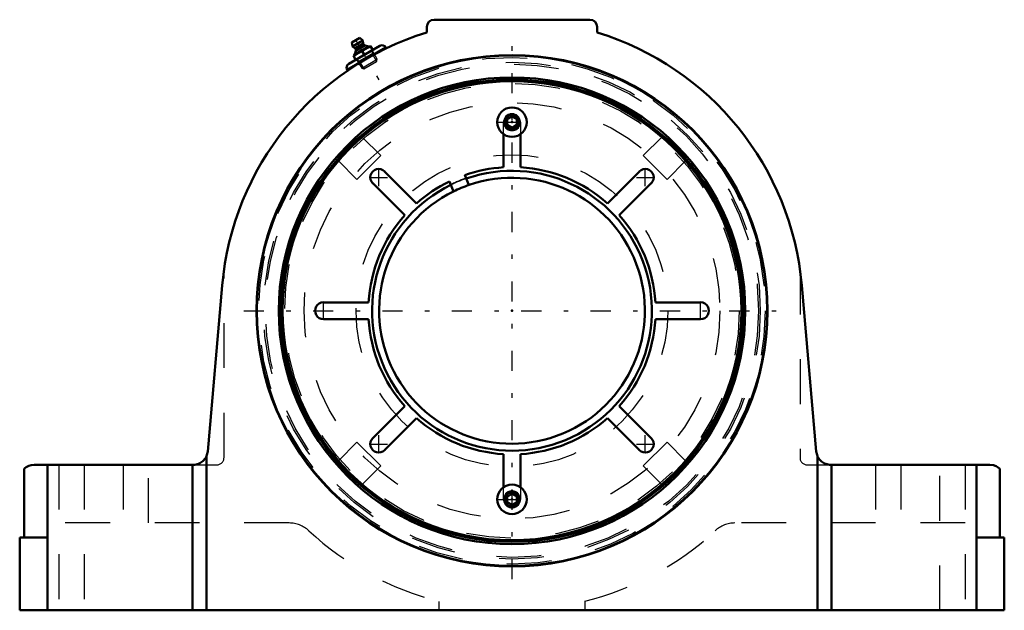
# Model space of a CAD drawing. Units: inches. Extents: x -11 to 11, y -6.7 to 6.5.
import ezdxf

# ---------------------------------------------------------------- set-up
doc = ezdxf.new("R2010")
doc.units = ezdxf.units.IN
doc.header["$MEASUREMENT"] = 0
doc.linetypes.add('Center', pattern=[1.5, 0.45, -0.5, 0.05, -0.5])
doc.linetypes.add('Dashed', pattern=[2, 1, -1])
for name, color, linetype, lineweight in [('AM_4', 7, 'Continuous', 50), ('AM_5', 3, 'Continuous', 25), ('AM_7', 7, 'Center', 25), ('AM_9', 6, 'Dashed', 25), ('ConnectionPoints', 7, 'Continuous', 50)]:
    doc.layers.add(name, color=color, linetype=linetype, lineweight=lineweight)

# ---------------------------------------------------------------- blocks, each defined once
blk = doc.blocks.new('2_405015E_Inch_0_in_071620_0')
at = {"layer": 'AM_4'}
for p, q in [((-3.576, 5.989), (-3.399, 6.092)), ((-3.576, 5.989), (-3.564, 5.904)), ((-3.564, 5.904), (-3.331, 6.039)), ((-3.508, 5.867), (-3.327, 5.972)), ((-3.493, 5.841), (-3.312, 5.946)), ((-3.331, 6.039), (-3.399, 6.092)), ((-3.327, 5.972), (-3.331, 6.039)), ((-3.312, 5.946), (-3.327, 5.972)), ((-3.283, 5.925), (-3.312, 5.946)), ((-3.564, 5.904), (-3.508, 5.867)), ((-3.539, 5.693), (-3.161, 5.912)), ((-3.509, 5.732), (-3.535, 5.695)), ((-3.509, 5.732), (-3.21, 5.905)), ((-3.489, 5.806), (-3.509, 5.732)), ((-3.508, 5.867), (-3.493, 5.841)), ((-3.493, 5.841), (-3.489, 5.806)), ((-3.489, 5.806), (-3.283, 5.925)), ((-3.345, 5.795), (-3.305, 5.724)), ((-3.21, 5.905), (-3.283, 5.925)), ((-3.165, 5.909), (-3.21, 5.905)), ((-3.115, 5.833), (-3.161, 5.912)), ((-3.539, 5.693), (-3.494, 5.614))]:
    blk.add_line(p, q, dxfattribs=at)
for points in [[(-3.535, 5.685), (-3.491, 5.718), (-3.468, 5.733), (-3.445, 5.748)], [(-3.445, 5.748), (-3.421, 5.761), (-3.396, 5.773), (-3.345, 5.795)], [(-3.305, 5.724), (-3.348, 5.691), (-3.371, 5.675), (-3.395, 5.661)], [(-3.345, 5.795), (-3.302, 5.827), (-3.279, 5.843), (-3.255, 5.857)], [(-3.205, 5.77), (-3.229, 5.757), (-3.254, 5.745), (-3.305, 5.724)], [(-3.255, 5.857), (-3.231, 5.87), (-3.207, 5.882), (-3.156, 5.904)], [(-3.115, 5.833), (-3.159, 5.8), (-3.182, 5.785), (-3.205, 5.77)], [(-3.395, 5.661), (-3.419, 5.648), (-3.443, 5.636), (-3.494, 5.614)]]:
    blk.add_lwpolyline(points, dxfattribs=at)
at = {"layer": 'AM_5'}
for p, q in [((-3.444, 5.558), (-3.091, 5.761)), ((-3.122, 5.819), (-3.122, 5.743)), ((-3.122, 5.743), (-3.027, 5.567)), ((-3.478, 5.613), (-3.413, 5.575)), ((-3.413, 5.575), (-3.308, 5.405))]:
    blk.add_line(p, q, dxfattribs=at)
at = {"layer": 'AM_9'}
for p, q in [((-3.014, 5.617), (-3.122, 5.819)), ((-3.478, 5.613), (-3.358, 5.419)), ((-3.358, 5.419), (-3.014, 5.617)), ((-3.308, 5.405), (-3.027, 5.567)), ((-3.027, 5.567), (-3.014, 5.617)), ((-3.358, 5.419), (-3.308, 5.405))]:
    blk.add_line(p, q, dxfattribs=at)
blk = doc.blocks.new('3_ASME_B18_3_3_8_1_0_in_071620_0')
at = {"layer": 'AM_4'}
for p, q in [((-0.109, -4.149), (0, -4.086)), ((-0.109, -4.275), (-0.109, -4.149)), ((0, -4.086), (0.109, -4.149)), ((0.109, -4.149), (0.109, -4.275)), ((0, -4.338), (-0.109, -4.275)), ((0.109, -4.275), (0, -4.338))]:
    blk.add_line(p, q, dxfattribs=at)
for radius in [0.328, 0.16]:
    blk.add_circle((0, -4.212), radius, dxfattribs=at)
at = {"layer": 'AM_5'}
blk.add_circle((0, -4.212), 0.169, dxfattribs=at)
for start, end in [(75, 15), (345, 285)]:
    blk.add_arc((0, -4.212), 0.15, start, end, dxfattribs=at)
at = {"layer": 'AM_7'}
blk.add_line((-0.344, -4.212), (0.344, -4.212), dxfattribs=at)
blk = doc.blocks.new('4_ASME_B18_3_3_8_2_0_in_071620_0')
at = {"layer": 'AM_4'}
for p, q in [((-0.109, 4.275), (0, 4.338)), ((-0.109, 4.149), (-0.109, 4.275)), ((0, 4.338), (0.109, 4.275)), ((0.109, 4.275), (0.109, 4.149)), ((0, 4.086), (-0.109, 4.149)), ((0.109, 4.149), (0, 4.086))]:
    blk.add_line(p, q, dxfattribs=at)
for radius in [0.328, 0.16]:
    blk.add_circle((0, 4.212), radius, dxfattribs=at)
at = {"layer": 'AM_5'}
blk.add_circle((0, 4.212), 0.169, dxfattribs=at)
for start, end in [(75, 15), (345, 285)]:
    blk.add_arc((0, 4.212), 0.15, start, end, dxfattribs=at)
at = {"layer": 'AM_7'}
blk.add_line((-0.344, 4.212), (0.344, 4.212), dxfattribs=at)
blk = doc.blocks.new('5_037927LWE_0_in_071620_0')
at = {"layer": 'AM_4'}
for p, q in [((-0.188, 3.204), (-0.188, 3.943)), ((0.187, 3.943), (0.187, 3.204)), ((-2.846, 3.111), (-2.133, 2.398)), ((2.133, 2.398), (2.846, 3.111)), ((-1.399, 2.888), (-1.367, 2.81)), ((-1.021, 2.954), (-1.053, 3.032)), ((-2.398, 2.133), (-3.111, 2.846)), ((3.111, 2.846), (2.398, 2.133)), ((-4.212, 0.187), (-3.204, 0.187)), ((3.204, 0.187), (4.212, 0.187)), ((-3.204, -0.188), (-4.212, -0.188)), ((4.212, -0.188), (3.204, -0.188)), ((-3.111, -2.846), (-2.398, -2.133)), ((2.398, -2.133), (3.111, -2.846)), ((-2.133, -2.398), (-2.846, -3.111)), ((2.846, -3.111), (2.133, -2.398)), ((-0.188, -3.943), (-0.188, -3.204)), ((0.187, -3.204), (0.187, -3.943))]:
    blk.add_line(p, q, dxfattribs=at)
blk.add_circle((0, 0), 5.125, dxfattribs=at)
for centre, radius, start, end in [((-2.978, 2.978), 0.188, 44.9858, 225.0142), ((0, 0), 3.209, 93.3492, 109.1508), ((0, 0), 3.209, 48.3492, 86.6508), ((2.978, 2.978), 0.188, 314.9858, 135.0142), ((0, 0), 3.209, 115.8492, 131.6508), ((0, 0), 2.969, 108.8789, 116.1211), ((0, 0), 3.209, 138.3492, 176.6508), ((0, 0), 3.209, 3.3492, 41.6508), ((-4.212, 0), 0.188, 89.9858, 270.0142), ((4.212, 0), 0.188, 269.9858, 90.0142), ((0, 0), 3.209, 183.3492, 221.6508), ((0, 0), 3.209, 318.3492, 356.6508), ((0, 0), 3.209, 228.3492, 266.6508), ((0, 0), 3.209, 273.3492, 311.6508), ((-2.978, -2.978), 0.188, 134.9858, 315.0142), ((2.978, -2.978), 0.188, 224.9858, 45.0142)]:
    blk.add_arc(centre, radius, start, end, dxfattribs=at)
at = {"layer": 'AM_7'}
for p, q in [((-2.978, 2.781), (-2.978, 3.175)), ((2.978, 2.781), (2.978, 3.175)), ((-3.175, 2.978), (-2.781, 2.978)), ((2.781, 2.978), (3.175, 2.978)), ((-4.212, -0.197), (-4.212, 0.197)), ((4.212, -0.197), (4.212, 0.197)), ((-2.978, -3.175), (-2.978, -2.781)), ((2.978, -3.175), (2.978, -2.781)), ((-3.175, -2.978), (-2.781, -2.978)), ((2.781, -2.978), (3.175, -2.978))]:
    blk.add_line(p, q, dxfattribs=at)
at = {"layer": 'AM_9'}
for p, q in [((-0.188, 3.943), (-0.188, 4.212)), ((0.187, 4.212), (0.187, 3.943)), ((-0.188, -4.212), (-0.188, -3.943)), ((0.187, -3.943), (0.187, -4.212))]:
    blk.add_line(p, q, dxfattribs=at)
blk.add_arc((0, 0), 3.125, 109.0602, 115.9398, dxfattribs=at)
blk = doc.blocks.new('6_037935E_0_in_071620_0')
at = {"layer": 'AM_4'}
for p, q in [((-3.361, 3.892), (-3.349, 3.879)), ((3.349, 3.879), (3.361, 3.892)), ((-3.879, 3.349), (-3.892, 3.361)), ((3.892, 3.361), (3.879, 3.349)), ((-0.961, 2.809), (-1.021, 2.954)), ((-1.367, 2.81), (-1.307, 2.666)), ((-3.892, -3.361), (-3.879, -3.349)), ((3.879, -3.349), (3.892, -3.361)), ((-3.349, -3.879), (-3.361, -3.892)), ((3.361, -3.892), (3.349, -3.879))]:
    blk.add_line(p, q, dxfattribs=at)
for radius in [5.699, 5.212, 5.162]:
    blk.add_circle((0, 0), radius, dxfattribs=at)
for radius, start, end in [(5.142, 130.8181, 139.1819), (5.142, 40.8181, 49.1819), (3.125, 115.9398, 109.0602), (2.969, 116.1211, 108.8789), (5.142, 220.8181, 229.1819), (5.142, 310.8181, 319.1819)]:
    blk.add_arc((0, 0), radius, start, end, dxfattribs=at)
at = {"layer": 'AM_5'}
for centre, start, end in [((0, 4.212), 165, 105), ((0, 4.212), 75, 15), ((0, 4.212), 105, 15), ((0, -4.212), 165, 105), ((0, -4.212), 75, 15), ((0, -4.212), 105, 15)]:
    blk.add_arc(centre, 0.188, start, end, dxfattribs=at)
at = {"layer": 'AM_9'}
for p, q in [((-3.349, 3.879), (-2.934, 3.465)), ((2.934, 3.465), (3.349, 3.879)), ((-3.465, 2.934), (-3.879, 3.349)), ((-2.934, 3.465), (-3.465, 2.934)), ((3.465, 2.934), (2.934, 3.465)), ((3.879, 3.349), (3.465, 2.934)), ((-3.879, -3.349), (-3.465, -2.934)), ((-3.465, -2.934), (-2.934, -3.465)), ((2.934, -3.465), (3.465, -2.934)), ((3.465, -2.934), (3.879, -3.349)), ((-2.934, -3.465), (-3.349, -3.879)), ((3.349, -3.879), (2.934, -3.465))]:
    blk.add_line(p, q, dxfattribs=at)
for centre, radius in [((0, 0), 5.659), ((0, 0), 5.548), ((0, 0), 5.509), ((0, 0), 5.166), ((0, 0), 5.079), ((0, 0), 4.646), ((0, 4.212), 0.154), ((0, 0), 3.484), ((0, -4.212), 0.154)]:
    blk.add_circle(centre, radius, dxfattribs=at)
blk.add_arc((0, 0), 3.133, 109.0693, 115.9307, dxfattribs=at)
blk = doc.blocks.new('7_071620H_0_in_071620_0')
at = {"layer": 'AM_4'}
for p, q in [((-1.74, 6.5), (1.74, 6.5)), ((-1.903, 6.215), (-1.903, 6.337)), ((1.903, 6.337), (1.903, 6.215)), ((-3.683, 5.379), (-2.817, 5.879)), ((-3.646, 5.516), (-2.954, 5.916)), ((-2.807, 5.863), (-2.817, 5.879)), ((-3.683, 5.379), (-3.673, 5.362)), ((-6.799, -3.143), (-6.475, 0.565)), ((6.475, 0.565), (6.799, -3.143)), ((-6.825, -3.245), (-6.825, -6.69)), ((6.825, -3.245), (6.825, -6.69)), ((-10.675, -3.44), (-7.123, -3.44)), ((-10.375, -6.69), (-10.375, -3.44)), ((-7.137, -3.44), (-7.137, -6.69)), ((7.123, -3.44), (10.675, -3.44)), ((7.137, -6.69), (7.137, -3.44)), ((10.375, -3.44), (10.375, -6.69)), ((-10.9, -3.53), (-10.9, -5.065)), ((10.9, -5.065), (10.9, -3.53)), ((-11, -5.065), (-10.375, -5.065)), ((-11, -5.065), (-11, -6.69)), ((10.375, -5.065), (11, -5.065)), ((11, -5.065), (11, -6.69)), ((11, -6.69), (-11, -6.69))]:
    blk.add_line(p, q, dxfattribs=at)
for points in [[(-6.825, -3.245), (-6.837, -3.27), (-6.852, -3.295), (-6.869, -3.318), (-6.887, -3.339), (-6.908, -3.359), (-6.93, -3.377), (-6.953, -3.392), (-6.978, -3.406), (-7.004, -3.418), (-7.031, -3.427), (-7.059, -3.434), (-7.087, -3.438), (-7.115, -3.44), (-7.123, -3.44)], [(7.123, -3.44), (7.095, -3.439), (7.066, -3.435), (7.039, -3.429), (7.012, -3.42), (6.986, -3.41), (6.96, -3.396), (6.936, -3.381), (6.914, -3.364), (6.893, -3.345), (6.874, -3.324), (6.857, -3.301), (6.841, -3.278), (6.828, -3.252), (6.825, -3.245)], [(-10.675, -3.44), (-10.74, -3.447), (-10.794, -3.462), (-10.852, -3.492), (-10.887, -3.519), (-10.9, -3.53), (-10.9, -3.53)], [(10.9, -3.53), (10.889, -3.521), (10.862, -3.499), (10.817, -3.473), (10.755, -3.45), (10.675, -3.44)]]:
    blk.add_lwpolyline(points, dxfattribs=at)
blk.add_circle((0, 0), 5.709, dxfattribs=at)
for centre, radius, start, end in [((-1.74, 6.337), 0.162, 90, 180), ((1.74, 6.337), 0.163, 0, 90), ((0, 0), 6.5, 107.0227, 175.0112), ((0, 0), 6.5, 4.9888, 72.9773), ((-2.904, 5.829), 0.1, 30, 120), ((-3.596, 5.429), 0.1, 120, 210), ((-7.123, -3.115), 0.325, 336.4213, 355.0112), ((7.123, -3.115), 0.325, 184.9888, 203.5787)]:
    blk.add_arc(centre, radius, start, end, dxfattribs=at)
at = {"layer": 'AM_7'}
for p, q in [((-3.503, 6.068), (-2.971, 5.147)), ((0, -5.994), (0, 5.994)), ((-5.994, 0), (5.994, 0))]:
    blk.add_line(p, q, dxfattribs=at)
at = {"layer": 'AM_9'}
for p, q in [((-6.435, -3.278), (-6.435, 0.917)), ((6.435, 0.917), (6.435, -3.278)), ((-10.125, -3.44), (-10.125, -6.69)), ((-9.56, -3.44), (-9.56, -6.69)), ((-8.69, -3.44), (-8.69, -4.74)), ((-8.125, -4.74), (-8.125, -3.44)), ((-7.123, -3.44), (-6.598, -3.44)), ((6.598, -3.44), (7.123, -3.44)), ((8.125, -3.44), (8.125, -4.74)), ((8.69, -3.44), (8.69, -4.74)), ((9.56, -6.69), (9.56, -3.44)), ((10.125, -3.44), (10.125, -6.69)), ((-4.982, -4.74), (-10.125, -4.74)), ((10.125, -4.74), (4.982, -4.74)), ((-1.625, -6.69), (-1.625, -6.49)), ((1.625, -6.49), (1.625, -6.69))]:
    blk.add_line(p, q, dxfattribs=at)
for centre, radius, start, end in [((-6.598, -3.278), 0.163, 270, 0), ((6.598, -3.278), 0.163, 180, 270), ((-4.982, -5.39), 0.65, 47.2508, 90), ((4.982, -5.39), 0.65, 90, 132.7492), ((0, 0), 6.69, 227.2508, 255.9422), ((0, 0), 6.69, 284.0578, 312.7492)]:
    blk.add_arc(centre, radius, start, end, dxfattribs=at)
blk = doc.blocks.new('1_071620_0')
for name in ['7_071620H_0_in_071620_0', '2_405015E_Inch_0_in_071620_0', '6_037935E_0_in_071620_0', '5_037927LWE_0_in_071620_0', '4_ASME_B18_3_3_8_2_0_in_071620_0', '3_ASME_B18_3_3_8_1_0_in_071620_0']:
    blk.add_blockref(name, (0, 0))

msp = doc.modelspace()

# ---------------------------------------------------------------- linework, layer by layer
at = {"layer": 'ConnectionPoints'}
for p in [(-3.3, 5.716), (0, 4.212, 3.579), (0, 4.212, 3.509), (0, 0, 3.509), (0, 0, 4.04), (0, 0, 3.708), (0, 0, 3.509), (0, 0, 4.04), (0, 0, 4.42), (0, -4.212, 3.579), (0, -4.212, 3.509)]:
    msp.add_point(p, dxfattribs=at)

# ---------------------------------------------------------------- block references
msp.add_blockref('1_071620_0', (0, 0))

doc.saveas('drawing.dxf')
